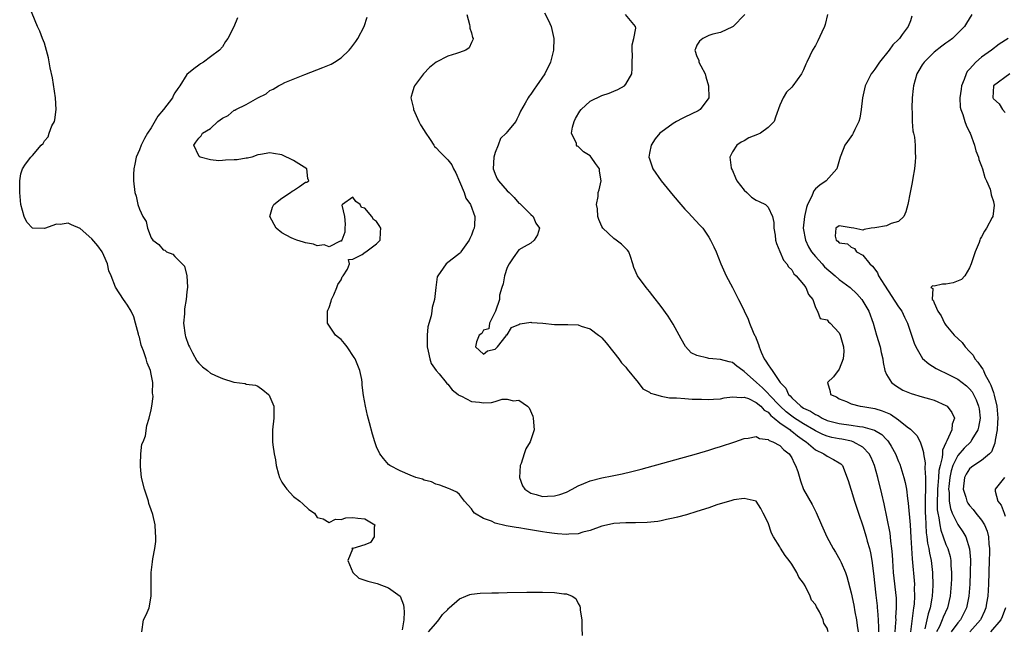
# Model space of a CAD drawing. Units: inches. Extents: x 2508000 to 2511000, y 1497000 to 1500000.
# Drawn here: x 2508501 to 2508667, y 1497792 to 1497894 of the extents above; entities that cross this region are included whole.
import ezdxf

# ---------------------------------------------------------------- set-up
doc = ezdxf.new("R2010")
doc.units = ezdxf.units.IN
doc.header["$MEASUREMENT"] = 0
doc.layers.add('LD25081497_2ft', color=121, linetype='Continuous')

msp = doc.modelspace()

# ---------------------------------------------------------------- linework, layer by layer
at = {"layer": 'LD25081497_2ft'}
for points, elevation in [([(2508521.42, 1497791), (2508521.7, 1497793), (2508522.14, 1497793.86), (2508522.64, 1497795), (2508523.01, 1497797), (2508522.97, 1497799), (2508523.01, 1497801), (2508523.21, 1497802.79), (2508523.29, 1497803.29), (2508523.61, 1497805), (2508523.8, 1497806.2), (2508523.8, 1497807), (2508523.7, 1497807.7), (2508523.64, 1497809), (2508523.24, 1497810.76), (2508523, 1497811.52), (2508522.6, 1497812.6), (2508522.52, 1497813), (2508522.32, 1497813.68), (2508521.89, 1497815), (2508521.38, 1497817), (2508521.17, 1497818.83), (2508521.17, 1497819), (2508521.21, 1497819.21), (2508521.26, 1497821), (2508521.42, 1497822.58), (2508521.63, 1497823), (2508522.04, 1497824.04), (2508522.25, 1497825.75), (2508522.64, 1497827), (2508523, 1497828.39), (2508523.08, 1497829), (2508523.35, 1497830.65), (2508523.29, 1497831), (2508523.23, 1497831.23), (2508523.26, 1497833), (2508523, 1497834.43), (2508522.87, 1497835), (2508522.3, 1497836.3), (2508522.13, 1497837), (2508521.69, 1497838.31), (2508521.42, 1497839), (2508521.32, 1497839.32), (2508521, 1497840.63), (2508520.89, 1497840.89), (2508520.85, 1497841.15), (2508520.37, 1497843), (2508520.07, 1497844.07), (2508519.61, 1497845), (2508519, 1497846.05), (2508518.62, 1497846.62), (2508518.33, 1497847), (2508517, 1497849.06), (2508516.25, 1497851), (2508515.84, 1497851.84), (2508515.61, 1497853), (2508515, 1497854.42), (2508514.72, 1497855), (2508514.01, 1497856.01), (2508513, 1497857.21), (2508511, 1497858.95), (2508509.56, 1497859.56), (2508509, 1497859.86), (2508507.65, 1497859.65), (2508507, 1497859.66), (2508505, 1497858.95), (2508503, 1497859), (2508502, 1497860), (2508501.55, 1497861), (2508501.02, 1497863), (2508500.84, 1497865), (2508500.82, 1497867), (2508501, 1497868.14), (2508501.27, 1497869), (2508501.77, 1497869.77), (2508502.7, 1497871), (2508503, 1497871.25), (2508504.43, 1497873), (2508504.75, 1497873.25), (2508505, 1497873.71), (2508505.62, 1497874.38), (2508505.77, 1497875), (2508506.26, 1497876.26), (2508506.66, 1497877), (2508506.74, 1497877.26), (2508506.99, 1497879), (2508506.87, 1497881), (2508506.34, 1497884.34), (2508505.96, 1497886.04), (2508505.69, 1497887.69), (2508505, 1497890.19), (2508504.68, 1497891), (2508504.22, 1497892.22), (2508503.84, 1497893), (2508502.44, 1497896.44)], 7156), ([(2508537.56, 1497894.44), (2508536.93, 1497892.93), (2508535.94, 1497891), (2508535.54, 1497890.46), (2508535, 1497889.59), (2508534.52, 1497889), (2508533, 1497887.87), (2508531.81, 1497887), (2508531.31, 1497886.69), (2508531, 1497886.48), (2508530.16, 1497885.84), (2508529, 1497884.88), (2508527.84, 1497883), (2508527.48, 1497882.52), (2508527, 1497881.81), (2508526.71, 1497881.29), (2508526.58, 1497881), (2508525.09, 1497879), (2508524.12, 1497877.88), (2508523, 1497875.93), (2508522.36, 1497875), (2508521.87, 1497874.13), (2508521.3, 1497873), (2508521, 1497872.23), (2508520.47, 1497871), (2508520.21, 1497869.79), (2508520.07, 1497869), (2508520.03, 1497868.03), (2508520.02, 1497867), (2508520.26, 1497865), (2508520.43, 1497864.43), (2508520.74, 1497863), (2508521, 1497862.21), (2508521.59, 1497861), (2508522.13, 1497860.13), (2508522.39, 1497859), (2508523, 1497857.36), (2508523.24, 1497857), (2508524.26, 1497856.26), (2508525, 1497855.33), (2508525.31, 1497855.31), (2508525.55, 1497855), (2508526.63, 1497854.63), (2508527, 1497854.23), (2508528.62, 1497852.62), (2508528.98, 1497851), (2508529.09, 1497849.09), (2508529, 1497848.27), (2508528.88, 1497847), (2508528.6, 1497845.4), (2508528.58, 1497844.58), (2508528.45, 1497843), (2508528.72, 1497841), (2508528.77, 1497840.77), (2508529.3, 1497839.3), (2508529.43, 1497839), (2508529.98, 1497838.02), (2508530.66, 1497836.66), (2508531, 1497836.27), (2508531.64, 1497835.64), (2508532.48, 1497835), (2508533, 1497834.57), (2508533.84, 1497834.16), (2508535, 1497833.66), (2508536.94, 1497833.06), (2508538.83, 1497832.83), (2508539, 1497832.74), (2508540.56, 1497832.56), (2508541, 1497832.38), (2508541.79, 1497831.79), (2508542.75, 1497831), (2508542.86, 1497830.86), (2508543, 1497830.57), (2508543.67, 1497829), (2508543.69, 1497827), (2508543.46, 1497825), (2508543.47, 1497823.47), (2508543.45, 1497823), (2508543.49, 1497822.51), (2508543.72, 1497821), (2508543.97, 1497819.97), (2508544.07, 1497819), (2508544.46, 1497817.54), (2508544.62, 1497817), (2508545, 1497816.2), (2508545.5, 1497815.5), (2508545.87, 1497815), (2508547, 1497813.79), (2508548.08, 1497813), (2508548.57, 1497812.57), (2508549.6, 1497811.6), (2508550.52, 1497811), (2508551, 1497810.27), (2508552, 1497810), (2508553, 1497809.42), (2508554.05, 1497809.95), (2508555, 1497809.93), (2508555.83, 1497810.18), (2508557, 1497810.26), (2508557.86, 1497810.14), (2508559, 1497810.02), (2508560.69, 1497809), (2508560.61, 1497808.61), (2508560.61, 1497807), (2508559.95, 1497806.05), (2508559, 1497805.66), (2508557, 1497805.04), (2508556.94, 1497805.06), (2508556.83, 1497805), (2508556.92, 1497804.92), (2508556.15, 1497803), (2508557, 1497801), (2508558.03, 1497800.03), (2508559.53, 1497799.53), (2508561.11, 1497799.11), (2508563, 1497798.39), (2508564.98, 1497796.98), (2508565.53, 1497795.53), (2508565.6, 1497795), (2508565.62, 1497794.38), (2508565.6, 1497793), (2508565.32, 1497791.32)], 7158), ([(2508637.17, 1497791), (2508637, 1497791.62), (2508636.43, 1497792.43), (2508636.29, 1497793), (2508635.67, 1497794.33), (2508635.17, 1497795.17), (2508635, 1497795.58), (2508634.31, 1497796.31), (2508634.12, 1497797), (2508633.24, 1497798.76), (2508633, 1497799.16), (2508632.21, 1497800.21), (2508631.87, 1497801), (2508631, 1497802.37), (2508630.55, 1497803), (2508629.87, 1497803.87), (2508629.1, 1497805.1), (2508629, 1497805.32), (2508627.93, 1497807), (2508627.6, 1497807.6), (2508627, 1497809.37), (2508626.21, 1497811), (2508625.77, 1497811.77), (2508625.02, 1497813), (2508625, 1497813.02), (2508623, 1497813.46), (2508621.21, 1497813.21), (2508620.89, 1497813.11), (2508618.36, 1497812.36), (2508617, 1497811.89), (2508615, 1497811.25), (2508613.28, 1497810.72), (2508611.71, 1497810.29), (2508611, 1497810.11), (2508609.89, 1497809.89), (2508609, 1497809.68), (2508608.42, 1497809.58), (2508606.61, 1497809.39), (2508604.67, 1497809.33), (2508603, 1497809.34), (2508601, 1497809.25), (2508600.79, 1497809.21), (2508599, 1497808.81), (2508597, 1497808.07), (2508595.75, 1497807.75), (2508595, 1497807.49), (2508593.43, 1497807.43), (2508593, 1497807.36), (2508591.52, 1497807.52), (2508591, 1497807.53), (2508589.73, 1497807.73), (2508589, 1497807.82), (2508586.26, 1497808.26), (2508585, 1497808.49), (2508584.55, 1497808.55), (2508582.87, 1497808.87), (2508581, 1497809.31), (2508580.39, 1497809.61), (2508579, 1497810.08), (2508577.5, 1497811), (2508577.26, 1497811.26), (2508577, 1497811.71), (2508575.82, 1497813), (2508575, 1497814.15), (2508574.53, 1497814.53), (2508573.42, 1497815), (2508573.15, 1497815.15), (2508571.69, 1497815.69), (2508571, 1497815.88), (2508570.24, 1497816.24), (2508569, 1497816.55), (2508568.72, 1497816.72), (2508567.62, 1497817), (2508566.64, 1497817.36), (2508565, 1497818.12), (2508563.23, 1497819), (2508563, 1497819.17), (2508562.18, 1497820.18), (2508561.57, 1497821), (2508561, 1497822.16), (2508560.7, 1497823), (2508560.29, 1497824.29), (2508559.8, 1497826.2), (2508559.46, 1497827.46), (2508559.12, 1497829), (2508558.8, 1497830.8), (2508558.57, 1497832.57), (2508558.56, 1497833), (2508558.49, 1497833.51), (2508558.19, 1497835), (2508557.38, 1497837), (2508557.24, 1497837.24), (2508556.03, 1497839), (2508555.59, 1497839.59), (2508555, 1497840.27), (2508554.57, 1497840.57), (2508554.08, 1497841), (2508552.71, 1497843), (2508552.7, 1497844.7), (2508552.73, 1497845), (2508552.8, 1497845.2), (2508553, 1497845.65), (2508553.32, 1497846.68), (2508553.4, 1497847), (2508553.79, 1497847.79), (2508554.32, 1497849), (2508554.47, 1497849.53), (2508555, 1497850.33), (2508555.19, 1497850.81), (2508555.34, 1497851), (2508556.1, 1497852.1), (2508556.45, 1497853), (2508556.25, 1497853.75), (2508557, 1497853.76), (2508558.56, 1497854.56), (2508559.05, 1497854.95), (2508559.16, 1497855), (2508561, 1497856.37), (2508561.61, 1497857), (2508561.64, 1497858.36), (2508561.72, 1497859), (2508561.46, 1497859.46), (2508561, 1497860.13), (2508560.49, 1497860.49), (2508560.2, 1497861), (2508559, 1497862.4), (2508558.48, 1497862.48), (2508558.21, 1497863), (2508557.51, 1497863.51), (2508557, 1497864.25), (2508555.25, 1497863), (2508555.14, 1497862.86), (2508555.58, 1497861), (2508555.69, 1497859.69), (2508555.64, 1497859), (2508555.66, 1497858.34), (2508555.13, 1497857), (2508555, 1497856.82), (2508554.84, 1497856.84), (2508553, 1497855.89), (2508552.17, 1497856.18), (2508551, 1497856.06), (2508550.34, 1497856.34), (2508549, 1497856.53), (2508548.67, 1497856.67), (2508547.57, 1497857), (2508547, 1497857.2), (2508546.61, 1497857.39), (2508545, 1497858.25), (2508544.06, 1497859), (2508543.02, 1497861), (2508543.45, 1497862.55), (2508543.69, 1497863), (2508545, 1497864.09), (2508546.49, 1497865), (2508546.76, 1497865.24), (2508547, 1497865.37), (2508547.98, 1497866.02), (2508549, 1497866.75), (2508549.23, 1497866.77), (2508549.59, 1497867), (2508549.39, 1497867.39), (2508549.26, 1497869), (2508547, 1497870.43), (2508545, 1497871.36), (2508543.59, 1497871.59), (2508543, 1497871.71), (2508541.45, 1497871.45), (2508541, 1497871.36), (2508539.96, 1497871), (2508539.22, 1497870.78), (2508539, 1497870.78), (2508537.47, 1497870.53), (2508537, 1497870.5), (2508535.52, 1497870.48), (2508535, 1497870.42), (2508534.38, 1497870.38), (2508533, 1497870.5), (2508531.23, 1497871), (2508531.09, 1497871.09), (2508531, 1497871.22), (2508530.17, 1497873), (2508530.5, 1497873.5), (2508531, 1497874.2), (2508531.42, 1497874.58), (2508531.64, 1497875), (2508533, 1497875.83), (2508534.25, 1497877), (2508535, 1497877.53), (2508535.98, 1497878.02), (2508537, 1497878.88), (2508537.11, 1497878.89), (2508537.25, 1497879), (2508539, 1497879.85), (2508540.98, 1497880.98), (2508542.36, 1497881.64), (2508543, 1497882.21), (2508543.56, 1497882.44), (2508544.44, 1497883), (2508545, 1497883.29), (2508545.53, 1497883.53), (2508548.9, 1497884.9), (2508551.94, 1497886.06), (2508553.33, 1497886.67), (2508553.88, 1497887), (2508555, 1497887.7), (2508556.4, 1497889), (2508556.68, 1497889.32), (2508557, 1497889.79), (2508557.52, 1497890.48), (2508557.86, 1497891), (2508558.92, 1497893), (2508559.43, 1497894.57)], 7160), ([(2508576.22, 1497895), (2508576.69, 1497893.31), (2508576.74, 1497893), (2508576.73, 1497892.73), (2508577, 1497891.9), (2508577.16, 1497891.16), (2508577.26, 1497891), (2508577.25, 1497890.75), (2508577, 1497890.31), (2508576.6, 1497889.4), (2508576.03, 1497889), (2508575, 1497888.62), (2508574.46, 1497888.46), (2508573, 1497887.99), (2508571.02, 1497886.98), (2508569.93, 1497886.07), (2508568.91, 1497885), (2508567.38, 1497883), (2508567.26, 1497882.74), (2508567, 1497881.75), (2508566.82, 1497881.18), (2508566.8, 1497881), (2508567.2, 1497879.2), (2508567.22, 1497879), (2508568.14, 1497877), (2508568.4, 1497876.4), (2508569, 1497875.48), (2508569.18, 1497875.18), (2508570.05, 1497873.95), (2508570.67, 1497873), (2508570.79, 1497872.79), (2508571, 1497872.59), (2508571.75, 1497871.75), (2508572.54, 1497871), (2508573, 1497870.5), (2508573.68, 1497869.68), (2508573.98, 1497869), (2508574.34, 1497868.34), (2508575, 1497866.85), (2508575.77, 1497865), (2508576.07, 1497864.07), (2508576.84, 1497863), (2508577.56, 1497861), (2508577.48, 1497859.48), (2508577.44, 1497859), (2508577.3, 1497858.7), (2508577, 1497857.81), (2508576.73, 1497857.27), (2508576.63, 1497857), (2508575.22, 1497855), (2508575.12, 1497854.88), (2508575, 1497854.76), (2508572.74, 1497853), (2508572.25, 1497852.25), (2508571.31, 1497851), (2508571.21, 1497850.79), (2508570.97, 1497849), (2508570.75, 1497847), (2508570.37, 1497845.63), (2508570.34, 1497845), (2508570.22, 1497844.22), (2508569.64, 1497842.36), (2508569.5, 1497841), (2508569.52, 1497839.52), (2508569.5, 1497839), (2508569.69, 1497838.3), (2508569.96, 1497837), (2508570.21, 1497836.21), (2508571.04, 1497835.04), (2508571.54, 1497834.45), (2508572.74, 1497833), (2508572.85, 1497832.85), (2508573, 1497832.72), (2508573.76, 1497831.76), (2508574.76, 1497831), (2508574.88, 1497830.88), (2508575.29, 1497830.71), (2508577, 1497829.82), (2508578.33, 1497829.67), (2508579, 1497829.57), (2508580.36, 1497829.64), (2508581, 1497829.82), (2508582.19, 1497830.19), (2508583, 1497830.19), (2508584.11, 1497829.89), (2508585, 1497830), (2508586.47, 1497829), (2508586.71, 1497828.71), (2508587.33, 1497827.33), (2508587.42, 1497827), (2508587.58, 1497825), (2508586.9, 1497823), (2508586.18, 1497821.82), (2508585.88, 1497821), (2508585.36, 1497819.36), (2508585.2, 1497819), (2508585.08, 1497817), (2508585.59, 1497815.59), (2508585.97, 1497815), (2508587, 1497814.33), (2508587.88, 1497814.12), (2508589, 1497813.79), (2508589.84, 1497813.84), (2508591, 1497813.88), (2508591.87, 1497814.13), (2508593, 1497814.54), (2508593.95, 1497815), (2508595, 1497815.57), (2508595.96, 1497815.96), (2508597, 1497816.43), (2508599, 1497816.95), (2508600.74, 1497817.26), (2508602.41, 1497817.59), (2508604.02, 1497817.98), (2508605.6, 1497818.41), (2508614.93, 1497821), (2508617, 1497821.6), (2508618.06, 1497821.94), (2508619, 1497822.22), (2508621.38, 1497823), (2508623, 1497823.57), (2508623.64, 1497823.64), (2508625, 1497823.91), (2508625.54, 1497823.54), (2508627, 1497823.41), (2508627.2, 1497823.2), (2508627.84, 1497823), (2508629, 1497822.38), (2508629.65, 1497821.65), (2508630.55, 1497821), (2508631, 1497820.31), (2508631.39, 1497819.39), (2508631.66, 1497819), (2508632.02, 1497817.98), (2508632.45, 1497816.45), (2508633, 1497814.98), (2508634.42, 1497812.42), (2508635.11, 1497811.11), (2508636, 1497809), (2508636.9, 1497807), (2508638.01, 1497805), (2508638.4, 1497804.4), (2508639.13, 1497803.13), (2508639.31, 1497802.69), (2508640.05, 1497801), (2508640.3, 1497800.3), (2508641, 1497797.56), (2508641.46, 1497795.46), (2508641.63, 1497794.37), (2508641.9, 1497793), (2508642.06, 1497792.06), (2508642.18, 1497791)], 7162), ([(2508589.32, 1497895.32), (2508589.99, 1497893.99), (2508590.41, 1497893), (2508590.88, 1497891), (2508590.83, 1497889), (2508590.3, 1497887), (2508589.34, 1497885), (2508587.99, 1497883), (2508587.56, 1497882.44), (2508587, 1497881.58), (2508586.74, 1497881.26), (2508586.55, 1497881), (2508586.05, 1497880.05), (2508585.28, 1497878.72), (2508585, 1497878.05), (2508584.62, 1497877.38), (2508584.46, 1497877), (2508583, 1497875.26), (2508582.83, 1497875), (2508581.9, 1497874.1), (2508581.49, 1497873), (2508581, 1497871.76), (2508580.76, 1497871), (2508580.66, 1497869), (2508580.74, 1497868.74), (2508581, 1497868.09), (2508581.34, 1497867.34), (2508581.54, 1497867), (2508583, 1497865.3), (2508583.34, 1497865), (2508584.19, 1497864.19), (2508585, 1497863.24), (2508585.14, 1497863.14), (2508585.3, 1497863), (2508587, 1497861.34), (2508587.38, 1497861), (2508587.87, 1497859.87), (2508588.45, 1497859), (2508588.11, 1497857.89), (2508587.57, 1497857), (2508587, 1497856.47), (2508585.88, 1497855.88), (2508585, 1497855.38), (2508584, 1497854), (2508583.33, 1497853), (2508583, 1497852.36), (2508582.55, 1497851), (2508582.35, 1497849.65), (2508582.1, 1497849), (2508581.7, 1497847.7), (2508581.73, 1497847), (2508581.04, 1497845.04), (2508581.05, 1497845), (2508580.02, 1497843), (2508579.94, 1497842.06), (2508579, 1497841.83), (2508578.72, 1497841.28), (2508578.3, 1497841), (2508577.87, 1497839.87), (2508577.66, 1497839), (2508579, 1497837.8), (2508579.69, 1497838.31), (2508581, 1497838.64), (2508581.37, 1497839), (2508582.84, 1497840.84), (2508582.93, 1497841), (2508582.92, 1497841.08), (2508583, 1497841.06), (2508583.72, 1497842.28), (2508585, 1497842.75), (2508585.13, 1497842.87), (2508585.92, 1497843), (2508587, 1497843.14), (2508587.1, 1497843.1), (2508589.01, 1497842.99), (2508591, 1497842.79), (2508593, 1497842.77), (2508593.25, 1497842.75), (2508595, 1497842.7), (2508595.48, 1497842.52), (2508597, 1497842.04), (2508598.44, 1497841), (2508598.75, 1497840.75), (2508599, 1497840.5), (2508599.69, 1497839.69), (2508601, 1497838.07), (2508601.83, 1497837), (2508602.31, 1497836.31), (2508603, 1497835.6), (2508603.26, 1497835.26), (2508605.13, 1497833), (2508605.91, 1497831.91), (2508607, 1497831.39), (2508607.21, 1497831.21), (2508608.01, 1497831), (2508609, 1497830.7), (2508610.39, 1497830.39), (2508611.58, 1497830.42), (2508613, 1497830.28), (2508614.2, 1497830.2), (2508615.81, 1497830.19), (2508617, 1497830.15), (2508617.79, 1497830.21), (2508619, 1497830.26), (2508619.59, 1497830.41), (2508621, 1497830.59), (2508622.46, 1497830.46), (2508623, 1497830.53), (2508623.72, 1497830.28), (2508625, 1497829.65), (2508625.78, 1497829), (2508626.35, 1497828.35), (2508627, 1497827.98), (2508627.46, 1497827.46), (2508628.04, 1497827), (2508629, 1497826.2), (2508630.73, 1497825), (2508630.87, 1497824.87), (2508631, 1497824.8), (2508631.99, 1497823.99), (2508633.17, 1497823.17), (2508633.42, 1497823), (2508635, 1497821.63), (2508636.44, 1497821), (2508637, 1497820.56), (2508638.04, 1497820.04), (2508639, 1497819.47), (2508639.27, 1497819.27), (2508639.54, 1497819), (2508640.51, 1497816.51), (2508640.95, 1497815), (2508641, 1497814.87), (2508641.56, 1497813), (2508642.23, 1497811), (2508643, 1497808.84), (2508643.55, 1497807), (2508643.73, 1497806.27), (2508644.09, 1497805), (2508644.27, 1497804.27), (2508644.49, 1497803), (2508644.79, 1497800.79), (2508645.18, 1497797.18), (2508645.39, 1497795.39), (2508645.43, 1497795), (2508645.45, 1497794.55), (2508645.59, 1497793), (2508645.65, 1497791.65), (2508645.63, 1497791)], 7164), ([(2508648.42, 1497791), (2508648.57, 1497792.57), (2508648.59, 1497793), (2508648.58, 1497793.42), (2508648.68, 1497795), (2508648.64, 1497796.64), (2508648.18, 1497801), (2508648.03, 1497803), (2508647.98, 1497803.98), (2508647.89, 1497805), (2508647.72, 1497806.28), (2508647.67, 1497807), (2508647.59, 1497807.59), (2508646.56, 1497812.56), (2508646.21, 1497814.21), (2508645.49, 1497817), (2508644.93, 1497819), (2508644.38, 1497820.38), (2508644.08, 1497821), (2508643, 1497822.12), (2508641.35, 1497823), (2508641.09, 1497823.09), (2508639.43, 1497823.43), (2508639, 1497823.48), (2508637.74, 1497823.74), (2508637, 1497823.93), (2508636.22, 1497824.22), (2508635, 1497824.83), (2508634.74, 1497825), (2508633, 1497826.04), (2508631.49, 1497827), (2508631, 1497827.34), (2508630.07, 1497828.07), (2508629.04, 1497829), (2508627.16, 1497831), (2508627.1, 1497831.1), (2508626.09, 1497832.09), (2508625.04, 1497833), (2508623, 1497834.87), (2508622.76, 1497835), (2508621.75, 1497835.75), (2508621, 1497836.35), (2508620.47, 1497836.47), (2508619, 1497836.89), (2508617.68, 1497837), (2508617, 1497837.07), (2508616.88, 1497837.12), (2508615, 1497837.53), (2508614.02, 1497838.02), (2508613.08, 1497839.08), (2508612.34, 1497840.34), (2508612, 1497841), (2508611, 1497842.83), (2508610.16, 1497844.16), (2508609, 1497845.8), (2508607.6, 1497847.6), (2508607, 1497848.32), (2508606.45, 1497849), (2508605.01, 1497851), (2508604.4, 1497852.4), (2508604.23, 1497853), (2508603.79, 1497854.21), (2508603.52, 1497855), (2508603.32, 1497855.32), (2508603, 1497855.57), (2508602.32, 1497856.32), (2508601.39, 1497857), (2508601, 1497857.25), (2508599.15, 1497859), (2508599, 1497859.27), (2508598.48, 1497860.48), (2508598.3, 1497861), (2508598.27, 1497862.27), (2508598.1, 1497863), (2508598.36, 1497864.36), (2508598.38, 1497865), (2508598.51, 1497865.49), (2508598.84, 1497867), (2508598.59, 1497868.59), (2508598.58, 1497869), (2508597.91, 1497869.91), (2508597.2, 1497871), (2508597, 1497871.19), (2508595.88, 1497871.88), (2508595, 1497872.79), (2508594.83, 1497872.83), (2508594.72, 1497873), (2508594.7, 1497873.3), (2508593.88, 1497875), (2508594.01, 1497876.01), (2508594.29, 1497877), (2508594.52, 1497877.48), (2508595.27, 1497878.73), (2508595.48, 1497879), (2508597, 1497880.39), (2508599, 1497881.37), (2508600.24, 1497881.76), (2508601, 1497882.12), (2508601.65, 1497882.35), (2508602.79, 1497883), (2508603, 1497883.25), (2508604.04, 1497885), (2508604.11, 1497885.89), (2508604.09, 1497887), (2508604.14, 1497888.14), (2508604.09, 1497889), (2508604.07, 1497889.93), (2508604.38, 1497891), (2508604.69, 1497892.69), (2508604.63, 1497893), (2508602.95, 1497895)], 7166), ([(2508623.08, 1497895), (2508621.13, 1497893), (2508621, 1497892.92), (2508619, 1497892.01), (2508617.68, 1497891.68), (2508617, 1497891.48), (2508615.99, 1497891), (2508615.45, 1497890.55), (2508615, 1497889.86), (2508614.76, 1497889.24), (2508614.68, 1497889), (2508615, 1497887.93), (2508615.32, 1497887.32), (2508615.36, 1497887), (2508615.66, 1497886.34), (2508616.38, 1497885), (2508616.53, 1497884.53), (2508616.95, 1497883), (2508617, 1497881), (2508615.57, 1497879), (2508615.22, 1497878.78), (2508613, 1497877.7), (2508612.51, 1497877.49), (2508611.57, 1497877), (2508611, 1497876.64), (2508609.56, 1497875.56), (2508608.78, 1497875), (2508607.95, 1497874.05), (2508607.27, 1497873), (2508607, 1497871.65), (2508606.89, 1497871), (2508607, 1497870.67), (2508607.6, 1497869), (2508609, 1497867), (2508611, 1497864.54), (2508612.29, 1497863), (2508613, 1497862.19), (2508613.58, 1497861.58), (2508614.15, 1497861), (2508615.53, 1497859.53), (2508615.99, 1497859), (2508617, 1497857.51), (2508617.32, 1497857), (2508617.86, 1497855.86), (2508618.24, 1497855), (2508619.07, 1497853), (2508619.92, 1497851), (2508621, 1497849.02), (2508621.69, 1497847.69), (2508622, 1497847), (2508622.35, 1497846.35), (2508623, 1497845.1), (2508623.66, 1497843.66), (2508623.88, 1497843), (2508624.51, 1497841.49), (2508624.74, 1497841), (2508624.84, 1497840.84), (2508625.42, 1497839.42), (2508625.51, 1497839), (2508625.86, 1497838.14), (2508626.37, 1497837), (2508626.62, 1497836.62), (2508627, 1497835.96), (2508627.44, 1497835.44), (2508627.68, 1497835), (2508629.06, 1497833), (2508630.03, 1497832.03), (2508630.47, 1497831), (2508630.74, 1497830.74), (2508631, 1497830.42), (2508632.54, 1497829), (2508633, 1497828.7), (2508634.16, 1497828.16), (2508635, 1497827.6), (2508635.43, 1497827.43), (2508636.14, 1497827), (2508637, 1497826.61), (2508639, 1497826.08), (2508641, 1497825.81), (2508642.4, 1497825.6), (2508643, 1497825.55), (2508644.98, 1497824.98), (2508646.22, 1497824.22), (2508647, 1497823.37), (2508647.19, 1497823.19), (2508647.34, 1497823), (2508647.75, 1497822.25), (2508648.47, 1497821), (2508649, 1497819.69), (2508649.21, 1497819.21), (2508649.93, 1497817), (2508650.14, 1497816.14), (2508650.36, 1497815), (2508650.53, 1497813.47), (2508650.66, 1497812.66), (2508650.99, 1497808.99), (2508651.11, 1497806.89), (2508651.28, 1497803.28), (2508651.36, 1497802.64), (2508651.65, 1497799.65), (2508651.68, 1497799), (2508651.67, 1497798.33), (2508651.72, 1497797), (2508651.63, 1497795.63), (2508651.55, 1497795), (2508651.45, 1497794.55), (2508651.02, 1497790.98)], 7168), ([(2508637.03, 1497895), (2508636.65, 1497893.35), (2508636.53, 1497893), (2508636.05, 1497892.05), (2508635.41, 1497890.59), (2508635, 1497889.82), (2508634.48, 1497889), (2508634.05, 1497888.05), (2508633.54, 1497887), (2508633.37, 1497886.63), (2508633, 1497885.69), (2508632.74, 1497885.26), (2508632.62, 1497885), (2508631.19, 1497883), (2508631, 1497882.78), (2508630.09, 1497881.91), (2508629.58, 1497881), (2508629, 1497879.72), (2508628.29, 1497877.71), (2508628.06, 1497877), (2508627, 1497875.98), (2508625.76, 1497875), (2508625.23, 1497874.77), (2508623.79, 1497874.21), (2508623, 1497873.73), (2508622.47, 1497873.53), (2508621.73, 1497873), (2508621, 1497871.86), (2508620.58, 1497871), (2508620.81, 1497869.19), (2508620.85, 1497869), (2508621, 1497868.74), (2508621.5, 1497867.5), (2508621.73, 1497867), (2508623, 1497865.4), (2508623.43, 1497865), (2508624.21, 1497864.21), (2508625, 1497863.7), (2508625.53, 1497863.53), (2508626.56, 1497863), (2508627, 1497862.54), (2508627.78, 1497861), (2508627.97, 1497859.97), (2508627.98, 1497859), (2508628.18, 1497857.82), (2508628.29, 1497857), (2508628.41, 1497856.41), (2508629, 1497855.09), (2508629.6, 1497853.6), (2508630.2, 1497853), (2508630.47, 1497852.47), (2508631, 1497851.99), (2508631.34, 1497851.34), (2508631.77, 1497851), (2508633, 1497849.49), (2508633.38, 1497849), (2508633.83, 1497847.83), (2508634.57, 1497847), (2508635, 1497845.65), (2508635.33, 1497845), (2508635.79, 1497843.79), (2508637, 1497843.54), (2508637.22, 1497843.22), (2508637.46, 1497843), (2508639, 1497841.37), (2508639.16, 1497841), (2508639.72, 1497839), (2508639.76, 1497838.24), (2508639.69, 1497837), (2508639, 1497835.23), (2508638.06, 1497833.94), (2508637.04, 1497833), (2508637.47, 1497831.47), (2508637.55, 1497831), (2508638.57, 1497830.57), (2508639, 1497830.27), (2508640.22, 1497829.78), (2508641, 1497829.42), (2508642.56, 1497829), (2508643, 1497828.94), (2508645, 1497828.6), (2508646.25, 1497828.25), (2508647.66, 1497827.66), (2508649, 1497826.73), (2508650.47, 1497825.53), (2508651, 1497825.12), (2508651.15, 1497825), (2508652.09, 1497824.09), (2508652.63, 1497823), (2508653, 1497822), (2508653.23, 1497821.23), (2508653.23, 1497821), (2508653.49, 1497819.49), (2508653.43, 1497818.58), (2508653.55, 1497817), (2508653.58, 1497815.58), (2508653.53, 1497815), (2508653.51, 1497813.51), (2508653.48, 1497813), (2508653.48, 1497811.48), (2508653.48, 1497811), (2508653.54, 1497810.46), (2508653.59, 1497809), (2508653.67, 1497807.67), (2508653.8, 1497807), (2508653.91, 1497805.91), (2508654.14, 1497805), (2508654.23, 1497804.23), (2508654.52, 1497803), (2508654.76, 1497801), (2508654.81, 1497798.81), (2508654.69, 1497797), (2508654.64, 1497796.64), (2508654.33, 1497795), (2508653.99, 1497794.01), (2508653.46, 1497791.46)], 7170), ([(2508651.27, 1497894.73), (2508651, 1497893.93), (2508650.62, 1497893), (2508649.64, 1497891.64), (2508649.16, 1497891), (2508649, 1497890.82), (2508648.07, 1497889.93), (2508647.41, 1497889), (2508645.8, 1497887), (2508645, 1497885.82), (2508644.65, 1497885.35), (2508644.42, 1497885), (2508643.41, 1497883), (2508642.94, 1497881), (2508642.72, 1497879), (2508642.47, 1497877.53), (2508642.32, 1497877), (2508641.63, 1497875.63), (2508641.35, 1497875), (2508641.22, 1497874.78), (2508640.38, 1497873.62), (2508639.95, 1497873), (2508639.27, 1497871.27), (2508639.15, 1497871), (2508638.62, 1497869), (2508636.79, 1497867), (2508635.73, 1497866.27), (2508635, 1497865.61), (2508634.7, 1497865.3), (2508634.61, 1497865), (2508634.38, 1497864.38), (2508633.68, 1497863), (2508633.48, 1497862.52), (2508633.13, 1497861), (2508632.93, 1497859), (2508633.3, 1497857), (2508633.85, 1497855.85), (2508634.36, 1497855), (2508635, 1497854.21), (2508636.11, 1497853), (2508636.51, 1497852.51), (2508638.31, 1497851), (2508639, 1497850.38), (2508640.86, 1497849), (2508641.97, 1497847.97), (2508642.83, 1497847), (2508643, 1497846.73), (2508643.98, 1497845), (2508644.71, 1497843), (2508645.32, 1497841), (2508645.9, 1497839), (2508646.07, 1497838.07), (2508646.35, 1497837), (2508646.39, 1497836.39), (2508646.72, 1497835), (2508647, 1497834.37), (2508647.81, 1497833), (2508648.48, 1497832.48), (2508649.73, 1497831.73), (2508651.12, 1497831.12), (2508653, 1497830.61), (2508654.24, 1497830.24), (2508655, 1497830.04), (2508657, 1497829.15), (2508657.23, 1497829), (2508657.97, 1497827.97), (2508658.42, 1497827), (2508658.04, 1497825.96), (2508657.98, 1497825), (2508657.16, 1497823.16), (2508657.03, 1497822.97), (2508657, 1497822.86), (2508656.41, 1497821.59), (2508656.4, 1497821), (2508656.36, 1497820.36), (2508656.01, 1497819), (2508655.83, 1497818.17), (2508655.76, 1497817), (2508655.66, 1497815.66), (2508655.59, 1497815), (2508655.6, 1497814.4), (2508655.52, 1497813), (2508655.54, 1497811.54), (2508655.62, 1497811), (2508655.82, 1497810.18), (2508655.95, 1497809), (2508656.12, 1497808.12), (2508656.55, 1497807), (2508657, 1497805.72), (2508657.32, 1497805), (2508657.69, 1497803.69), (2508657.81, 1497803), (2508657.84, 1497802.16), (2508657.94, 1497801), (2508657.94, 1497799.94), (2508657.91, 1497799), (2508657.74, 1497797), (2508657.27, 1497795), (2508656.54, 1497793.46), (2508656.38, 1497793), (2508655.9, 1497791.89), (2508655.42, 1497791)], 7172), ([(2508661.36, 1497895), (2508660.45, 1497893.55), (2508660.15, 1497893), (2508658.1, 1497891), (2508657.49, 1497890.51), (2508657, 1497890.2), (2508656.33, 1497889.67), (2508655, 1497888.68), (2508653.34, 1497887), (2508653, 1497886.53), (2508652.41, 1497885.59), (2508652.1, 1497885), (2508651.51, 1497883), (2508651.48, 1497882.52), (2508651.31, 1497881), (2508651.25, 1497879.25), (2508651.27, 1497879), (2508651.31, 1497878.69), (2508651.33, 1497877), (2508651.44, 1497875.44), (2508651.55, 1497875), (2508651.68, 1497874.32), (2508651.82, 1497873), (2508651.84, 1497871.84), (2508651.89, 1497871), (2508651.84, 1497870.16), (2508651.72, 1497869), (2508651.43, 1497867.43), (2508651.32, 1497866.68), (2508650.96, 1497865), (2508650.59, 1497863), (2508650.23, 1497861.77), (2508649.88, 1497861), (2508649, 1497860.16), (2508647.79, 1497859.79), (2508647, 1497859.41), (2508645, 1497859.07), (2508644.37, 1497859), (2508643.19, 1497858.81), (2508643, 1497858.68), (2508641.45, 1497859), (2508641.04, 1497859.04), (2508639.32, 1497859.32), (2508639, 1497859.4), (2508638.41, 1497859), (2508638.34, 1497857.66), (2508638.51, 1497857), (2508638.8, 1497856.8), (2508639, 1497856.53), (2508640.39, 1497856.39), (2508641, 1497855.79), (2508641.61, 1497855.61), (2508641.92, 1497855), (2508643, 1497854.44), (2508644.16, 1497853), (2508644.63, 1497852.63), (2508645, 1497852.09), (2508645.48, 1497851.48), (2508645.62, 1497851), (2508646.62, 1497849.38), (2508649, 1497845.73), (2508649.54, 1497845), (2508650, 1497844), (2508650.54, 1497843), (2508651.22, 1497841), (2508651.65, 1497839.65), (2508651.94, 1497839), (2508653.05, 1497837.05), (2508654.12, 1497836.12), (2508655.36, 1497835.36), (2508656.05, 1497835), (2508657, 1497834.6), (2508659, 1497833.58), (2508659.72, 1497833), (2508660.46, 1497832.46), (2508661, 1497831.96), (2508661.41, 1497831.41), (2508661.64, 1497831), (2508662.1, 1497830.1), (2508662.51, 1497829), (2508662.58, 1497828.58), (2508662.76, 1497827), (2508662.5, 1497825.5), (2508662.38, 1497825), (2508661.38, 1497823.38), (2508661.18, 1497823), (2508660.09, 1497821.91), (2508659, 1497820.69), (2508658.18, 1497819), (2508657.89, 1497818.11), (2508657.66, 1497817), (2508657.5, 1497815.5), (2508657.46, 1497815), (2508657.54, 1497814.46), (2508657.56, 1497813), (2508657.76, 1497811.76), (2508658.07, 1497811), (2508659, 1497809.06), (2508659.85, 1497807.85), (2508660.35, 1497807), (2508660.99, 1497804.99), (2508661.13, 1497803.13), (2508661.1, 1497801), (2508661.03, 1497799), (2508660.88, 1497797), (2508660.46, 1497795), (2508659.99, 1497794.01), (2508659.45, 1497793), (2508659, 1497792.49), (2508657.86, 1497791)], 7174), ([(2508667.49, 1497891), (2508665.99, 1497890.01), (2508664.67, 1497889), (2508663, 1497887.85), (2508662.03, 1497887), (2508661, 1497885.79), (2508660.6, 1497885.4), (2508660.39, 1497885), (2508660.06, 1497884.06), (2508659.61, 1497883), (2508659.56, 1497882.44), (2508659.34, 1497881), (2508659.4, 1497879.4), (2508659.49, 1497879), (2508659.83, 1497878.17), (2508660.17, 1497877), (2508660.39, 1497876.39), (2508661, 1497875.19), (2508661.08, 1497875), (2508661.8, 1497873), (2508662.05, 1497872.05), (2508662.47, 1497871), (2508662.56, 1497870.56), (2508663, 1497869.47), (2508663.16, 1497869), (2508663.54, 1497867.54), (2508663.83, 1497867), (2508664.44, 1497865.56), (2508664.59, 1497865), (2508664.62, 1497864.62), (2508665, 1497863.51), (2508665.1, 1497863.1), (2508665.15, 1497863), (2508665.14, 1497862.86), (2508664.89, 1497861), (2508664.8, 1497860.8), (2508663.84, 1497859), (2508663.48, 1497858.52), (2508663, 1497857.55), (2508662.8, 1497857.2), (2508662.74, 1497857), (2508662.6, 1497856.6), (2508661.92, 1497855), (2508661.27, 1497853), (2508661, 1497852.34), (2508660.17, 1497851), (2508659.64, 1497850.36), (2508658.21, 1497849.79), (2508657, 1497849.55), (2508656.43, 1497849.57), (2508655, 1497849.24), (2508654.72, 1497849.28), (2508654.48, 1497849), (2508654.82, 1497848.82), (2508654.7, 1497847), (2508654.85, 1497846.85), (2508655, 1497846.41), (2508655.65, 1497845), (2508656.21, 1497844.21), (2508656.76, 1497843), (2508657, 1497842.67), (2508658.41, 1497841), (2508659.74, 1497839.74), (2508660.25, 1497839), (2508661, 1497838.23), (2508661.58, 1497837.58), (2508661.9, 1497837), (2508662.4, 1497836.4), (2508663, 1497835.53), (2508663.22, 1497835.22), (2508663.31, 1497835), (2508663.58, 1497834.42), (2508664.36, 1497833), (2508664.57, 1497832.57), (2508665, 1497831.32), (2508665.09, 1497831.09), (2508665.13, 1497830.87), (2508665.56, 1497829), (2508665.69, 1497827.69), (2508665.73, 1497827), (2508665.72, 1497826.28), (2508665.63, 1497825), (2508665.29, 1497823.29), (2508665.24, 1497822.76), (2508664.67, 1497821.33), (2508664.35, 1497821), (2508663, 1497819.83), (2508661.7, 1497819), (2508661.29, 1497818.71), (2508661, 1497818.47), (2508660.42, 1497817.58), (2508660.13, 1497817), (2508659.88, 1497815), (2508660.35, 1497813.65), (2508660.52, 1497813), (2508660.69, 1497812.69), (2508661, 1497812.26), (2508661.59, 1497811.59), (2508662.07, 1497811), (2508663, 1497809.81), (2508663.53, 1497809), (2508663.96, 1497807.96), (2508664.17, 1497807), (2508664.23, 1497805.77), (2508664.32, 1497805), (2508664.33, 1497804.33), (2508664.3, 1497803), (2508664.16, 1497799), (2508664.04, 1497797), (2508663.84, 1497795.84), (2508663.72, 1497795), (2508663.51, 1497794.49), (2508662.88, 1497793.12), (2508662.82, 1497793), (2508661.04, 1497791)], 7176), ([(2508667.76, 1497885), (2508665.01, 1497883), (2508664.91, 1497881), (2508664.94, 1497880.94), (2508665, 1497880.79), (2508665.98, 1497879.98), (2508666.55, 1497879), (2508667, 1497878.49)], 7178), ([(2508666.89, 1497817), (2508665.31, 1497815), (2508665.32, 1497814.68), (2508665.77, 1497813), (2508666.31, 1497812.31), (2508666.81, 1497811), (2508667, 1497810.45)], 7178), ([(2508569.77, 1497791), (2508571, 1497792.37), (2508571.48, 1497793), (2508572.11, 1497793.89), (2508573, 1497794.76), (2508573.11, 1497794.89), (2508573.23, 1497795), (2508575, 1497796.56), (2508576.03, 1497797), (2508576.73, 1497797.27), (2508577, 1497797.33), (2508578.49, 1497797.51), (2508580.43, 1497797.57), (2508581.57, 1497797.57), (2508583, 1497797.61), (2508586.35, 1497797.65), (2508589, 1497797.67), (2508591, 1497797.63), (2508592.59, 1497797.41), (2508593, 1497797.38), (2508593.95, 1497797), (2508594.58, 1497796.58), (2508595, 1497795.74), (2508595.28, 1497795.28), (2508595.33, 1497795), (2508595.35, 1497794.65), (2508595.58, 1497793), (2508595.63, 1497791.63), (2508595.64, 1497790.36)], 7158), ([(2508667.03, 1497795), (2508666.47, 1497793.53), (2508666.25, 1497793), (2508664.52, 1497791)], 7178)]:
    msp.add_lwpolyline(points, dxfattribs=dict(at, elevation=elevation))

doc.saveas('drawing.dxf')
